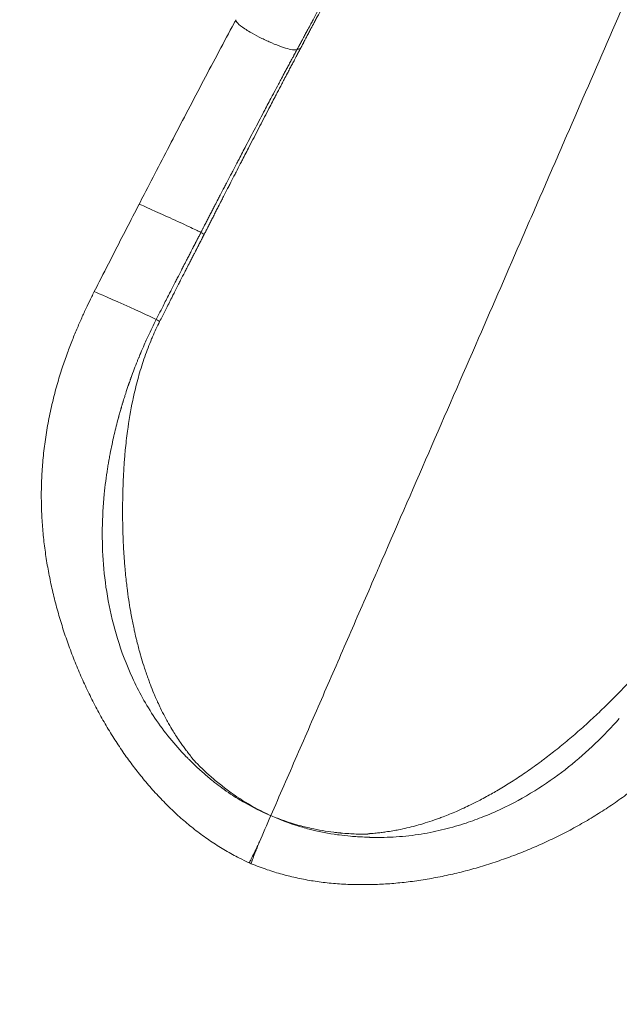
# Model space of a CAD drawing. Units: millimetres. Extents: x -346 to 14222, y -862 to 12295.
# Drawn here: x 6900 to 7450, y 1081 to 1984 of the extents above; entities that cross this region are included whole.
import ezdxf

# ---------------------------------------------------------------- set-up
doc = ezdxf.new("R2010")
doc.units = ezdxf.units.MM
doc.styles.get("Standard").update_dxf_attribs({"font": 'arial.ttf'})
doc.dimstyles.new('ISO-25', dxfattribs={"dimtxt": 2.5, "dimasz": 2.5, "dimexe": 1.25, "dimexo": 0.625, "dimtad": 1, "dimtxsty": 'Standard', "dimcen": 2.5, "dimadec": 0, "dimazin": 0, "dimtfac": 1, "dimtmove": 0, "dimatfit": 3, "dimfxl": 1, "dimarcsym": 0})

# ---------------------------------------------------------------- blocks, each defined once
blk = doc.blocks.new('*D8')
at = {"color": 0, "lineweight": -2, "transparency": 16777216}
for p, q in [((47.46, 11732.6), (-73.79, 11732.6)), ((-72.54, 11612.6), (-72.54, -741.52)), ((47.46, -861.52), (-73.79, -861.52))]:
    blk.add_line(p, q, dxfattribs=at)
at = {"color": 0, "transparency": 16777216}
for points in [[(-92.54, 11612.6), (-52.54, 11612.6), (-72.54, 11732.6)], [(-92.54, -741.52), (-52.54, -741.52), (-72.54, -861.52)]]:
    blk.add_solid(points, dxfattribs=at)
at = {"layer": 'Defpoints', "color": 0, "transparency": 16777216}
for p in [(9152.95, 11732.6), (-72.54, -861.52), (7219.98, -861.52)]:
    blk.add_point(p, dxfattribs=at)
at = {"color": 0, "transparency": 16777216, "insert": (-214.65, 5435.54), "char_height": 200, "attachment_point": 5, "rotation": 90}
blk.add_mtext('1260', dxfattribs=at)

msp = doc.modelspace()

# ---------------------------------------------------------------- linework, layer by layer
at = {"color": 0, "linetype": 'Continuous', "lineweight": 0, "extrusion": (0, 0, -1)}
for centre, major_axis, ratio, start_param, end_param in [((7220.152, 1920.221), (66.501, -35.392), 0.1615918, -3.0408956, -2.8727167), ((6997.022, 1721.651), (-28.51, 12.797), 0.0103281, 0.0012781, 3.0285272), ((7054.297, 1306.37), (2.024, -1.747), 0.0341904, -0.8302371, -0.5790898), ((7130.41, 1253.499), (18.865, 43.342), 0.0011606, -2.1460136, -1.5627963), ((7219.022, 1234.113), (0.772, -0.059), 0.0279798, -2.0720842, -1.4902198)]:
    msp.add_ellipse(centre, major_axis=major_axis, ratio=ratio, start_param=start_param, end_param=end_param, dxfattribs=at)
at = {"color": 0, "linetype": 'Continuous', "lineweight": 0}
for centre, major_axis, ratio, start_param, end_param in [((7154.759, 1743.272), (-88.793, 45.997), 0.0202678, 0.1092535, 0.2855331), ((7114.007, 1664.086), (-89.125, 45.351), 0.0176181, 0.1134433, 0.2953641), ((7222.24, 1458.59), (219.033, -48.5), 0.999981, -1.7741259, -1.7684642)]:
    msp.add_ellipse(centre, major_axis=major_axis, ratio=ratio, start_param=start_param, end_param=end_param, dxfattribs=at)
for points, knots in [([(7565.847, 2254.525), (7563.312, 2248.69), (7560.777, 2242.854), (7556.8, 2233.702), (7555.359, 2230.385), (7542.169, 2200.027), (7518.087, 2144.609), (7493.018, 2086.939), (7454.818, 1999.075), (7428.553, 1938.684), (7395.224, 1862.07), (7381.843, 1831.312), (7354.932, 1769.466), (7334.641, 1722.842), (7305.863, 1656.727), (7275.357, 1586.641), (7244.85, 1516.555), (7228.495, 1478.98), (7219.412, 1458.112), (7202.347, 1418.905), (7178.401, 1363.893), (7154.456, 1308.88), (7138.492, 1272.205), (7130.511, 1253.867)], [0.00224658, 0.00224658, 0.00224658, 0.00224658, 0.01867646, 0.01867646, 0.02801469, 0.02801469, 0.10414785, 0.180281, 0.180281, 0.33254732, 0.33254732, 0.3706139, 0.40868047, 0.48481363, 0.48481363, 0.57067803, 0.65654242, 0.65654242, 0.66274435, 0.70767594, 0.75260753, 0.79753912, 0.84247071, 0.84247071, 0.84247071, 0.84247071]), ([(7235.697, 2107.059), (7235.563, 2106.808), (7235.428, 2106.557), (7234.821, 2105.42), (7234.347, 2104.534), (7233.556, 2103.056), (7233.24, 2102.465), (7232.291, 2100.691), (7231.657, 2099.508), (7230.706, 2097.731), (7230.389, 2097.139), (7229.12, 2094.769), (7227.531, 2091.805), (7224.665, 2086.46), (7222.111, 2081.701), (7218.91, 2075.742), (7216.343, 2070.967), (7212.485, 2063.793), (7208.615, 2056.604), (7205.376, 2050.595), (7201.511, 2043.425), (7198.934, 2038.649), (7195.071, 2031.491), (7191.23, 2024.377), (7187.373, 2017.236), (7183.508, 2010.083), (7180.286, 2004.122), (7176.41, 1996.949), (7172.527, 1989.765), (7169.936, 1984.971), (7167.017, 1979.571), (7165.07, 1975.968), (7163.122, 1972.362), (7161.823, 1969.957), (7160.36, 1967.249), (7159.385, 1965.444), (7158.41, 1963.637), (7157.922, 1962.734), (7157.434, 1961.83), (7157.271, 1961.529), (7156.783, 1960.626), (7156.458, 1960.023), (7155.97, 1959.119), (7155.807, 1958.818), (7155.37, 1958.007), (7155.095, 1957.498), (7154.769, 1956.895), (7154.719, 1956.802), (7154.633, 1956.643), (7154.598, 1956.579), (7154.563, 1956.514)], [-17.5753598, -17.5753598, -17.5753598, -17.5753598, -17.4848967, -17.4848967, -17.1658566, -17.1658566, -16.9532061, -16.9532061, -16.5280209, -16.5280209, -16.3154838, -16.3154838, -15.6780911, -15.2533415, -14.4042644, -13.9799331, -13.131676, -12.7077464, -11.4367311, -10.5900127, -10.5900127, -8.9133191, -8.9133191, -8.0834606, -6.425527, -6.425527, -5.5974138, -4.3562561, -3.9427966, -3.1163048, -2.7032822, -2.0840194, -1.8776693, -1.4650731, -1.2588262, -0.9495215, -0.846438, -0.6402977, -0.6402977, -0.5372408, -0.5372408, -0.3311536, -0.3311536, -0.2281226, -0.2281226, -0.0541243, -0.0541243, -0.0220846, -0.0220846, 0, 0, 0, 0]), ([(7157.819, 1957.684), (7158.092, 1958.2), (7158.365, 1958.716), (7158.8, 1959.538), (7158.961, 1959.844), (7159.446, 1960.76), (7159.77, 1961.371), (7160.255, 1962.287), (7160.416, 1962.593), (7160.901, 1963.509), (7161.386, 1964.424), (7162.355, 1966.255), (7163.323, 1968.085), (7164.776, 1970.829), (7166.066, 1973.266), (7167.999, 1976.919), (7169.931, 1980.569), (7172.826, 1986.037), (7175.394, 1990.89), (7179.241, 1998.158), (7183.079, 2005.413), (7186.266, 2011.437), (7190.088, 2018.664), (7193.9, 2025.876), (7197.691, 2033.053), (7201.504, 2040.273), (7204.045, 2045.087), (7207.855, 2052.309), (7211.046, 2058.361), (7214.856, 2065.593), (7218.652, 2072.805), (7221.176, 2077.602), (7224.323, 2083.586), (7226.832, 2088.363), (7229.647, 2093.723), (7231.206, 2096.695), (7232.452, 2099.069), (7232.764, 2099.663), (7233.697, 2101.443), (7234.319, 2102.628), (7235.25, 2104.405), (7235.561, 2104.997), (7236.336, 2106.477), (7236.801, 2107.364), (7237.397, 2108.502), (7237.529, 2108.753), (7237.661, 2109.005)], [0.0541951, 0.0541951, 0.0541951, 0.0541951, 0.2281226, 0.2281226, 0.3311536, 0.3311536, 0.5372408, 0.5372408, 0.6402977, 0.6402977, 0.846438, 0.9495215, 1.2588262, 1.4650731, 1.8776693, 2.0840194, 2.7032822, 3.1163048, 3.9427966, 4.3562561, 5.5974138, 6.425527, 6.425527, 8.0834606, 8.9133191, 8.9133191, 10.5900127, 10.5900127, 11.4367311, 12.7077464, 13.131676, 13.9799331, 14.4042644, 15.2533415, 15.6780911, 16.3154838, 16.3154838, 16.5280209, 16.5280209, 16.9532061, 16.9532061, 17.1658566, 17.1658566, 17.4848967, 17.4848967, 17.5753605, 17.5753605, 17.5753605, 17.5753605]), ([(7009.709, 1814.679), (7011.239, 1817.641), (7012.77, 1820.602), (7018.649, 1831.973), (7023.003, 1840.381), (7031.84, 1857.417), (7036.325, 1866.045), (7045.435, 1883.529), (7050.061, 1892.386), (7059.387, 1910.185), (7064.088, 1919.129), (7073.489, 1936.945), (7078.19, 1945.821), (7087.532, 1963.377), (7092.174, 1972.061), (7097.389, 1981.758), (7097.951, 1982.804), (7098.514, 1983.848)], [0, 0, 0, 0, 10.0001245, 10.0001245, 38.4036243, 38.4036243, 67.5892861, 67.5892861, 97.6200823, 97.6200823, 128.0453907, 128.0453907, 158.373381, 158.373381, 188.2157914, 188.2157914, 191.822598, 191.822598, 191.822598, 191.822598]), ([(7154.563, 1956.514), (7154.027, 1956.144), (7151.95, 1955.903), (7146.149, 1957.081), (7138.278, 1959.674), (7129.177, 1963.404), (7119.811, 1967.875), (7112.142, 1972.084), (7104.88, 1976.624), (7100.367, 1980.153), (7098.429, 1982.677), (7098.352, 1983.547), (7098.528, 1983.875)], [-1.4452767, -1.4452767, -1.4452767, -1.4452767, -1.1176432, -0.7900097, -0.4623762, -0.1347426, 0.1928909, 0.5205244, 0.7389468, 1.1757915, 1.3942138, 1.6091551, 1.6091551, 1.6091551, 1.6091551]), ([(7154.563, 1956.514), (7154.435, 1956.277), (7154.307, 1956.04), (7153.853, 1955.198), (7153.527, 1954.594), (7153.038, 1953.686), (7152.875, 1953.383), (7152.383, 1952.472), (7152.056, 1951.863), (7151.564, 1950.95), (7151.399, 1950.644), (7150.739, 1949.418), (7150.244, 1948.497), (7149.417, 1946.958), (7149.085, 1946.34), (7148.084, 1944.478), (7147.416, 1943.233), (7146.413, 1941.361), (7146.077, 1940.734), (7145.065, 1938.845), (7144.389, 1937.583), (7143.374, 1935.685), (7143.034, 1935.05), (7141.668, 1932.494), (7140.642, 1930.573), (7138.927, 1927.358), (7138.238, 1926.064), (7136.157, 1922.157), (7134.767, 1919.543), (7132.676, 1915.607), (7131.975, 1914.287), (7129.151, 1908.962), (7127.03, 1904.954), (7123.482, 1898.241), (7122.054, 1895.536), (7117.743, 1887.358), (7114.863, 1881.882), (7110.537, 1873.641), (7109.088, 1870.878), (7105.544, 1864.113), (7103.45, 1860.11), (7100.715, 1854.877), (7100.073, 1853.647), (7098.147, 1849.957), (7096.863, 1847.496), (7094.938, 1843.803), (7094.296, 1842.572), (7092.371, 1838.877), (7091.089, 1836.414), (7089.167, 1832.719), (7088.526, 1831.488), (7086.607, 1827.797), (7085.329, 1825.337), (7083.414, 1821.649), (7082.776, 1820.421), (7081.184, 1817.354), (7080.23, 1815.515), (7078.959, 1813.064), (7078.641, 1812.452), (7077.69, 1810.618), (7077.057, 1809.395), (7076.107, 1807.563), (7075.791, 1806.953), (7074.843, 1805.124), (7074.212, 1803.906), (7073.266, 1802.08), (7072.951, 1801.471), (7072.008, 1799.65), (7071.38, 1798.436), (7070.438, 1796.617), (7070.125, 1796.011), (7069.342, 1794.499), (7068.873, 1793.592), (7068.248, 1792.384), (7068.092, 1792.082), (7067.668, 1791.263), (7067.401, 1790.746), (7067.089, 1790.143), (7067.045, 1790.058), (7066.845, 1789.672), (7066.689, 1789.371), (7066.487, 1788.979), (7066.44, 1788.889), (7066.394, 1788.799)], [-18.6742694, -18.6742694, -18.6742694, -18.6742694, -18.594505, -18.594505, -18.3911158, -18.3911158, -18.2892289, -18.2892289, -18.084653, -18.084653, -17.9819704, -17.9819704, -17.672382, -17.672382, -17.4647347, -17.4647347, -17.0465284, -17.0465284, -16.8360127, -16.8360127, -16.4122642, -16.4122642, -16.1990731, -16.1990731, -15.5544835, -15.5544835, -15.1207788, -15.1207788, -14.2446043, -14.2446043, -13.8024549, -13.8024549, -12.4615988, -12.4615988, -11.5571683, -11.5571683, -9.7282726, -9.7282726, -8.8061393, -8.8061393, -7.4711774, -7.4711774, -7.0614739, -7.0614739, -6.2413117, -6.2413117, -5.8310391, -5.8310391, -5.0105772, -5.0105772, -4.6005738, -4.6005738, -3.7814888, -3.7814888, -3.3726136, -3.3726136, -2.7604172, -2.7604172, -2.5566951, -2.5566951, -2.1498346, -2.1498346, -1.9467191, -1.9467191, -1.5411749, -1.5411749, -1.3387692, -1.3387692, -0.9347534, -0.9347534, -0.7331681, -0.7331681, -0.4313502, -0.4313502, -0.3309007, -0.3309007, -0.1586711, -0.1586711, -0.1302507, -0.1302507, -0.0300595, -0.0300595, 0, 0, 0, 0]), ([(7070.026, 1788.32), (7070.295, 1788.847), (7070.566, 1789.376), (7070.992, 1790.211), (7071.15, 1790.519), (7071.779, 1791.752), (7072.252, 1792.676), (7073.04, 1794.219), (7073.356, 1794.836), (7074.304, 1796.691), (7074.937, 1797.929), (7075.887, 1799.786), (7076.204, 1800.405), (7077.156, 1802.267), (7077.791, 1803.509), (7078.745, 1805.372), (7079.063, 1805.993), (7080.018, 1807.86), (7080.656, 1809.105), (7081.613, 1810.974), (7081.932, 1811.597), (7083.211, 1814.093), (7084.17, 1815.965), (7085.771, 1819.088), (7086.412, 1820.338), (7088.337, 1824.091), (7089.622, 1826.594), (7091.55, 1830.348), (7092.193, 1831.6), (7094.124, 1835.358), (7095.411, 1837.862), (7097.344, 1841.618), (7097.988, 1842.87), (7099.921, 1846.624), (7101.209, 1849.125), (7103.142, 1852.874), (7103.786, 1854.123), (7106.529, 1859.439), (7108.628, 1863.505), (7112.18, 1870.374), (7113.632, 1873.179), (7117.965, 1881.544), (7120.848, 1887.101), (7125.161, 1895.398), (7126.589, 1898.142), (7130.135, 1904.952), (7132.255, 1909.016), (7135.075, 1914.416), (7135.775, 1915.754), (7137.861, 1919.745), (7139.248, 1922.395), (7141.323, 1926.356), (7142.01, 1927.667), (7143.719, 1930.925), (7144.741, 1932.872), (7146.102, 1935.462), (7146.44, 1936.105), (7147.45, 1938.028), (7148.123, 1939.307), (7149.13, 1941.22), (7149.464, 1941.855), (7150.462, 1943.751), (7151.127, 1945.012), (7152.121, 1946.898), (7152.451, 1947.523), (7153.273, 1949.082), (7153.765, 1950.014), (7154.42, 1951.255), (7154.583, 1951.564), (7155.072, 1952.489), (7155.397, 1953.105), (7155.885, 1954.028), (7156.047, 1954.334), (7156.532, 1955.253), (7156.856, 1955.865), (7157.306, 1956.716), (7157.433, 1956.956), (7157.56, 1957.196)], [0.1586711, 0.1586711, 0.1586711, 0.1586711, 0.3309007, 0.3309007, 0.4313502, 0.4313502, 0.7331681, 0.7331681, 0.9347534, 0.9347534, 1.3387692, 1.3387692, 1.5411749, 1.5411749, 1.9467191, 1.9467191, 2.1498346, 2.1498346, 2.5566951, 2.5566951, 2.7604172, 2.7604172, 3.3726136, 3.3726136, 3.7814888, 3.7814888, 4.6005738, 4.6005738, 5.0105772, 5.0105772, 5.8310391, 5.8310391, 6.2413117, 6.2413117, 7.0614739, 7.0614739, 7.4711774, 7.4711774, 8.8061393, 8.8061393, 9.7282726, 9.7282726, 11.5571683, 11.5571683, 12.4615988, 12.4615988, 13.8024549, 13.8024549, 14.2446043, 14.2446043, 15.1207788, 15.1207788, 15.5544835, 15.5544835, 16.1990731, 16.1990731, 16.4122642, 16.4122642, 16.8360127, 16.8360127, 17.0465284, 17.0465284, 17.4647347, 17.4647347, 17.672382, 17.672382, 17.9819704, 17.9819704, 18.084653, 18.084653, 18.2892289, 18.2892289, 18.3911158, 18.3911158, 18.594505, 18.594505, 18.6742605, 18.6742605, 18.6742605, 18.6742605]), ([(7157.56, 1957.196), (7157.595, 1957.262), (7157.63, 1957.329), (7157.717, 1957.492), (7157.768, 1957.589), (7157.818, 1957.684)], [0.000008952, 0.000008952, 0.000008952, 0.000008952, 0.022084591, 0.022084591, 0.054124279, 0.054124279, 0.054124279, 0.054124279]), ([(6968.515, 1734.449), (6970.023, 1737.421), (6971.533, 1740.391), (6977.582, 1752.272), (6982.134, 1761.174), (6994.338, 1784.956), (7002.02, 1799.819), (7009.709, 1814.679)], [0.0020854, 0.0020854, 0.0020854, 0.0020854, 10.0000026, 10.0000026, 40.0000634, 40.0000634, 90.2006218, 90.2006218, 90.2006218, 90.2006218]), ([(7066.394, 1788.799), (7066.071, 1788.982), (7064.416, 1789.809), (7059.161, 1792.301), (7051.687, 1795.784), (7042.785, 1799.888), (7033.39, 1804.183), (7025.487, 1807.765), (7017.784, 1811.225), (7012.711, 1813.466), (7010.146, 1814.549), (7009.719, 1814.698), (7009.709, 1814.679)], [-1.4245661, -1.4245661, -1.4245661, -1.4245661, -1.0984119, -0.7722577, -0.4461035, -0.1199493, 0.2062049, 0.5323591, 0.7497952, 1.1846675, 1.4021036, 1.60758, 1.60758, 1.60758, 1.60758]), ([(7066.394, 1788.799), (7066.13, 1788.288), (7065.865, 1787.778), (7065.446, 1786.967), (7065.291, 1786.668), (7064.828, 1785.772), (7064.518, 1785.175), (7064.06, 1784.29), (7063.91, 1784.001), (7063.463, 1783.138), (7063.167, 1782.567), (7062.724, 1781.711), (7062.576, 1781.425), (7062.133, 1780.57), (7061.838, 1780), (7061.396, 1779.145), (7061.248, 1778.861), (7060.807, 1778.007), (7060.512, 1777.439), (7060.071, 1776.586), (7059.924, 1776.302), (7059.483, 1775.45), (7059.19, 1774.882), (7058.749, 1774.031), (7058.603, 1773.747), (7057.99, 1772.563), (7057.524, 1771.662), (7056.74, 1770.143), (7056.421, 1769.526), (7055.466, 1767.678), (7054.829, 1766.446), (7053.876, 1764.599), (7053.559, 1763.984), (7052.292, 1761.529), (7051.342, 1759.688), (7049.762, 1756.623), (7049.131, 1755.398), (7047.242, 1751.731), (7045.985, 1749.287), (7044.101, 1745.623), (7043.474, 1744.403), (7041.597, 1740.747), (7040.347, 1738.311), (7038.473, 1734.655), (7037.85, 1733.438), (7035.357, 1728.569), (7033.49, 1724.916), (7030.381, 1718.823), (7029.138, 1716.385), (7027.051, 1712.287), (7026.208, 1710.628), (7025.364, 1708.968)], [-8.9076896, -8.9076896, -8.9076896, -8.9076896, -8.7341776, -8.7341776, -8.6323155, -8.6323155, -8.429527, -8.429527, -8.3321981, -8.3321981, -8.1402785, -8.1402785, -8.0444173, -8.0444173, -7.8529832, -7.8529832, -7.7573795, -7.7573795, -7.5664004, -7.5664004, -7.4710209, -7.4710209, -7.2804762, -7.2804762, -7.1853091, -7.1853091, -6.8829342, -6.8829342, -6.6759678, -6.6759678, -6.262918, -6.262918, -6.0568118, -6.0568118, -5.4400276, -5.4400276, -5.0299997, -5.0299997, -4.2123036, -4.2123036, -3.8044445, -3.8044445, -2.9902198, -2.9902198, -2.583656, -2.583656, -1.3649809, -1.3649809, -0.5524218, -0.5524218, 0, 0, 0, 0]), ([(7069.298, 1786.9), (7069.344, 1786.99), (7069.39, 1787.079), (7069.589, 1787.468), (7069.742, 1787.766), (7069.939, 1788.15), (7069.982, 1788.233), (7070.026, 1788.32)], [0, 0, 0, 0, 0.03005949, 0.03005949, 0.13025069, 0.13025069, 0.15857114, 0.15857114, 0.15857114, 0.15857114]), ([(7028.509, 1707.017), (7029.346, 1708.674), (7030.184, 1710.332), (7032.257, 1714.426), (7033.491, 1716.862), (7036.579, 1722.95), (7038.434, 1726.6), (7040.91, 1731.465), (7041.529, 1732.682), (7043.39, 1736.335), (7044.632, 1738.771), (7046.497, 1742.426), (7047.12, 1743.645), (7048.991, 1747.309), (7050.24, 1749.752), (7052.117, 1753.42), (7052.744, 1754.645), (7054.314, 1757.711), (7055.257, 1759.553), (7056.517, 1762.009), (7056.832, 1762.624), (7057.78, 1764.472), (7058.412, 1765.705), (7059.361, 1767.554), (7059.678, 1768.172), (7060.458, 1769.691), (7060.921, 1770.593), (7061.53, 1771.779), (7061.676, 1772.063), (7062.113, 1772.915), (7062.405, 1773.483), (7062.843, 1774.336), (7062.989, 1774.62), (7063.428, 1775.474), (7063.72, 1776.043), (7064.159, 1776.898), (7064.306, 1777.183), (7064.746, 1778.038), (7065.039, 1778.609), (7065.479, 1779.466), (7065.626, 1779.751), (7066.067, 1780.609), (7066.361, 1781.181), (7066.805, 1782.043), (7066.954, 1782.333), (7067.414, 1783.228), (7067.724, 1783.832), (7068.191, 1784.74), (7068.347, 1785.044), (7068.768, 1785.865), (7069.033, 1786.382), (7069.298, 1786.9)], [0, 0, 0, 0, 0.5524218, 0.5524218, 1.3649809, 1.3649809, 2.583656, 2.583656, 2.9902198, 2.9902198, 3.8044445, 3.8044445, 4.2123036, 4.2123036, 5.0299997, 5.0299997, 5.4400276, 5.4400276, 6.0568118, 6.0568118, 6.262918, 6.262918, 6.6759678, 6.6759678, 6.8829342, 6.8829342, 7.1853091, 7.1853091, 7.2804762, 7.2804762, 7.4710209, 7.4710209, 7.5664004, 7.5664004, 7.7573795, 7.7573795, 7.8529832, 7.8529832, 8.0444173, 8.0444173, 8.1402785, 8.1402785, 8.3321981, 8.3321981, 8.429527, 8.429527, 8.6323155, 8.6323155, 8.7341776, 8.7341776, 8.9076896, 8.9076896, 8.9076896, 8.9076896]), ([(7110.657, 1210.566), (7107.633, 1211.971), (7104.637, 1213.435), (7097.387, 1217.153), (7093.165, 1219.472), (7084.859, 1224.341), (7080.773, 1226.893), (7072.741, 1232.227), (7068.793, 1235.011), (7061.041, 1240.805), (7057.235, 1243.817), (7049.771, 1250.064), (7046.112, 1253.302), (7039.024, 1259.925), (7035.594, 1263.313), (7028.766, 1270.333), (7025.364, 1273.967), (7018.729, 1281.4), (7015.489, 1285.196), (7009.268, 1292.81), (7006.279, 1296.627), (7000.411, 1304.44), (6997.531, 1308.441), (6991.892, 1316.61), (6989.133, 1320.782), (6983.711, 1329.326), (6981.052, 1333.705), (6975.856, 1342.635), (6973.321, 1347.19), (6968.411, 1356.404), (6966.037, 1361.066), (6961.445, 1370.487), (6959.23, 1375.25), (6954.947, 1384.897), (6952.882, 1389.783), (6948.921, 1399.627), (6947.028, 1404.586), (6943.434, 1414.511), (6941.734, 1419.479), (6938.523, 1429.419), (6937.011, 1434.397), (6934.132, 1444.507), (6932.77, 1449.641), (6930.242, 1459.927), (6929.078, 1465.081), (6926.953, 1475.386), (6925.994, 1480.541), (6924.276, 1490.875), (6923.52, 1496.058), (6922.215, 1506.461), (6921.669, 1511.682), (6920.79, 1522.2), (6920.461, 1527.494), (6920.027, 1538.164), (6919.927, 1543.541), (6919.969, 1554.393), (6920.117, 1559.868), (6920.667, 1570.909), (6921.076, 1576.473), (6922.161, 1587.669), (6922.843, 1593.305), (6924.475, 1604.613), (6925.429, 1610.288), (6927.602, 1621.617), (6928.822, 1627.273), (6931.485, 1638.382), (6932.918, 1643.836), (6935.934, 1654.382), (6937.497, 1659.47), (6940.668, 1669.113), (6942.249, 1673.665), (6945.378, 1682.223), (6946.903, 1686.224), (6949.964, 1693.933), (6951.488, 1697.641), (6954.518, 1704.762), (6956.016, 1708.177), (6958.972, 1714.73), (6960.425, 1717.871), (6963.321, 1723.973), (6964.761, 1726.94), (6966.983, 1731.416), (6967.745, 1732.934), (6968.513, 1734.448)], [0, 0, 0, 0, 10.0018409, 10.0018409, 24.4427964, 24.4427964, 38.8838975, 38.8838975, 53.3685044, 53.3685044, 67.9198063, 67.9198063, 82.572243, 82.572243, 97.041187, 97.041187, 111.9702406, 111.9702406, 126.9316256, 126.9316256, 141.4843924, 141.4843924, 156.3199645, 156.3199645, 171.4291265, 171.4291265, 186.9728086, 186.9728086, 202.884654, 202.884654, 218.9682661, 218.9682661, 235.2571233, 235.2571233, 251.8622044, 251.8622044, 268.6619557, 268.6619557, 285.4921643, 285.4921643, 302.3904933, 302.3904933, 319.8823922, 319.8823922, 337.5391393, 337.5391393, 355.3284189, 355.3284189, 373.3728686, 373.3728686, 391.7288871, 391.7288871, 410.5266099, 410.5266099, 429.7934668, 429.7934668, 449.5845473, 449.5845473, 469.830423, 469.830423, 490.4146739, 490.4146739, 511.2154929, 511.2154929, 531.9554026, 531.9554026, 551.8642127, 551.8642127, 570.2583023, 570.2583023, 586.4039258, 586.4039258, 600.3375587, 600.3375587, 613.03387, 613.03387, 624.564946, 624.564946, 635.0716587, 635.0716587, 644.9794673, 644.9794673, 650.0717312, 650.0717312, 650.0717312, 650.0717312]), ([(7025.363, 1708.969), (7024.056, 1706.398), (7022.781, 1703.83), (7021.525, 1701.239), (7020.278, 1698.666), (7019.049, 1696.071), (7017.851, 1693.479), (7017.509, 1692.739), (7017.169, 1692), (7016.832, 1691.261), (7016.002, 1689.441), (7015.181, 1687.609), (7014.378, 1685.786), (7013.268, 1683.267), (7012.193, 1680.767), (7011.139, 1678.257), (7011.073, 1678.101), (7011.008, 1677.944), (7010.942, 1677.788), (7010.877, 1677.631), (7010.811, 1677.475), (7010.746, 1677.318), (7010.615, 1677.005), (7010.485, 1676.692), (7010.355, 1676.379), (7010.095, 1675.752), (7009.836, 1675.126), (7009.58, 1674.499), (7009.441, 1674.161), (7009.303, 1673.824), (7009.166, 1673.486), (7008.792, 1672.569), (7008.422, 1671.652), (7008.056, 1670.736), (7007.051, 1668.224), (7006.074, 1665.718), (7005.123, 1663.218), (7004.189, 1660.761), (7003.28, 1658.31), (7002.397, 1655.867), (7002.383, 1655.828), (7002.368, 1655.788), (7002.354, 1655.748), (7002.242, 1655.439), (7002.131, 1655.13), (7002.02, 1654.82), (7001.964, 1654.666), (7001.909, 1654.512), (7001.854, 1654.357), (7001.799, 1654.203), (7001.744, 1654.049), (7001.689, 1653.894), (7001.634, 1653.74), (7001.579, 1653.586), (7001.524, 1653.432), (7001.469, 1653.278), (7001.415, 1653.124), (7001.36, 1652.97), (7001.251, 1652.662), (7001.143, 1652.355), (7001.035, 1652.047), (7000.819, 1651.434), (7000.604, 1650.821), (7000.392, 1650.208), (7000.339, 1650.055), (7000.286, 1649.902), (7000.233, 1649.75), (7000.18, 1649.597), (7000.127, 1649.444), (7000.074, 1649.292), (6999.969, 1648.987), (6999.864, 1648.681), (6999.76, 1648.377), (6998.927, 1645.947), (6998.13, 1643.557), (6997.35, 1641.156), (6997.056, 1640.254), (6996.766, 1639.35), (6996.477, 1638.444), (6995.993, 1636.922), (6995.518, 1635.404), (6995.05, 1633.88), (6994.955, 1633.571), (6994.861, 1633.262), (6994.767, 1632.953), (6994.672, 1632.643), (6994.578, 1632.334), (6994.485, 1632.024), (6994.438, 1631.869), (6994.391, 1631.713), (6994.344, 1631.558), (6994.297, 1631.402), (6994.25, 1631.247), (6994.203, 1631.091), (6994.11, 1630.779), (6994.016, 1630.467), (6993.923, 1630.155), (6993.83, 1629.841), (6993.737, 1629.528), (6993.644, 1629.215), (6993.551, 1628.9), (6993.459, 1628.586), (6993.366, 1628.271), (6993.274, 1627.956), (6993.182, 1627.64), (6993.09, 1627.325), (6992.998, 1627.008), (6992.906, 1626.691), (6992.814, 1626.374), (6992.445, 1625.096), (6992.082, 1623.818), (6991.725, 1622.539), (6991.544, 1621.893), (6991.365, 1621.248), (6991.187, 1620.602), (6991.098, 1620.277), (6991.009, 1619.952), (6990.921, 1619.628), (6990.877, 1619.465), (6990.832, 1619.302), (6990.788, 1619.14), (6990.744, 1618.977), (6990.7, 1618.814), (6990.656, 1618.651), (6989.301, 1613.634), (6988.036, 1608.616), (6986.86, 1603.584), (6986.782, 1603.25), (6986.704, 1602.915), (6986.626, 1602.58), (6985.355, 1597.087), (6984.19, 1591.584), (6983.132, 1586.062), (6983.111, 1585.952), (6983.09, 1585.843), (6983.07, 1585.734)], [0, 0, 0, 0, 0.7631735, 0.7631735, 0.7631735, 1.5211059, 1.5211059, 1.5211059, 1.737491, 1.737491, 1.737491, 2.2708213, 2.2708213, 2.2708213, 3.0079009, 3.0079009, 3.0079009, 3.0538374, 3.0538374, 3.0538374, 3.099778, 3.099778, 3.099778, 3.1916842, 3.1916842, 3.1916842, 3.3756871, 3.3756871, 3.3756871, 3.474982, 3.474982, 3.474982, 3.7447863, 3.7447863, 3.7447863, 4.4849779, 4.4849779, 4.4849779, 5.212473, 5.212473, 5.212473, 5.2242747, 5.2242747, 5.2242747, 5.3163079, 5.3163079, 5.3163079, 5.3622332, 5.3622332, 5.3622332, 5.4081008, 5.4081008, 5.4081008, 5.4539132, 5.4539132, 5.4539132, 5.4996728, 5.4996728, 5.4996728, 5.5910427, 5.5910427, 5.5910427, 5.7732504, 5.7732504, 5.7732504, 5.8187046, 5.8187046, 5.8187046, 5.8641241, 5.8641241, 5.8641241, 5.9548679, 5.9548679, 5.9548679, 6.6781839, 6.6781839, 6.6781839, 6.949964, 6.949964, 6.949964, 7.4059594, 7.4059594, 7.4059594, 7.4983283, 7.4983283, 7.4983283, 7.5910427, 7.5910427, 7.5910427, 7.6375292, 7.6375292, 7.6375292, 7.6841018, 7.6841018, 7.6841018, 7.7775046, 7.7775046, 7.7775046, 7.8712501, 7.8712501, 7.8712501, 7.9653372, 7.9653372, 7.9653372, 8.0597645, 8.0597645, 8.0597645, 8.1545308, 8.1545308, 8.1545308, 8.536953, 8.536953, 8.536953, 8.7301529, 8.7301529, 8.7301529, 8.8272427, 8.8272427, 8.8272427, 8.8759091, 8.8759091, 8.8759091, 8.924656, 8.924656, 8.924656, 10.424946, 10.424946, 10.424946, 10.524784, 10.524784, 10.524784, 12.162437, 12.162437, 12.162437, 12.1948867, 12.1948867, 12.1948867, 12.1948867]), ([(6996.969, 1588.932), (6997.527, 1594.855), (6998.199, 1600.735), (6998.989, 1606.576), (7000.273, 1616.079), (7001.87, 1625.475), (7003.824, 1634.748), (7004.272, 1636.874), (7004.739, 1638.993), (7005.224, 1641.107), (7006.525, 1646.772), (7007.961, 1652.392), (7009.555, 1657.986), (7011.148, 1663.58), (7012.899, 1669.148), (7014.825, 1674.673), (7016.752, 1680.198), (7018.853, 1685.681), (7021.134, 1691.082), (7021.421, 1691.763), (7021.712, 1692.442), (7022.005, 1693.12), (7024.038, 1697.822), (7026.205, 1702.46), (7028.508, 1707.017)], [-12.1624337, -12.1624337, -12.1624337, -12.1624337, -10.424946, -10.424946, -10.424946, -7.5980621, -7.5980621, -7.5980621, -6.949964, -6.949964, -6.949964, -5.212473, -5.212473, -5.212473, -3.474982, -3.474982, -3.474982, -1.737491, -1.737491, -1.737491, -1.518552, -1.518552, -1.518552, 0, 0, 0, 0]), ([(6983.065, 1585.736), (6982.759, 1584.132), (6982.462, 1582.528), (6981.94, 1579.616), (6981.712, 1578.307), (6981.223, 1575.422), (6980.964, 1573.84), (6979.484, 1564.467), (6978.467, 1556.614), (6977.688, 1548.689), (6977.688, 1548.688), (6977.688, 1548.687)], [12.1948868, 12.1948868, 12.1948868, 12.1948868, 12.6711214, 12.6711214, 13.0583404, 13.0583404, 13.526754, 13.526754, 15.8291078, 15.8291078, 15.8293798, 15.8293798, 15.8293798, 15.8293798]), ([(7057.089, 1308.409), (7057.087, 1308.411), (7057.085, 1308.414), (7057.083, 1308.417), (7057.075, 1308.427), (7057.067, 1308.438), (7057.059, 1308.448), (7056.998, 1308.53), (7056.936, 1308.611), (7056.873, 1308.691), (7056.804, 1308.78), (7056.734, 1308.868), (7056.664, 1308.956), (7056.571, 1309.073), (7056.477, 1309.19), (7056.383, 1309.307), (7056.375, 1309.317), (7056.368, 1309.326), (7056.36, 1309.336), (7055.48, 1310.432), (7054.614, 1311.532), (7053.763, 1312.636), (7053.483, 1312.998), (7053.206, 1313.361), (7052.929, 1313.724), (7052.019, 1314.921), (7051.126, 1316.121), (7050.25, 1317.325), (7049.374, 1318.529), (7048.515, 1319.737), (7047.673, 1320.946), (7046.406, 1322.764), (7045.177, 1324.589), (7043.984, 1326.419), (7042.93, 1328.034), (7041.905, 1329.653), (7040.906, 1331.275), (7040.539, 1331.871), (7040.176, 1332.467), (7039.816, 1333.063), (7038.401, 1335.408), (7037.042, 1337.758), (7035.734, 1340.109), (7034.878, 1341.649), (7034.044, 1343.189), (7033.231, 1344.729), (7031.893, 1347.265), (7030.612, 1349.8), (7029.384, 1352.332), (7028.455, 1354.248), (7027.556, 1356.163), (7026.687, 1358.074), (7026.329, 1358.859), (7025.977, 1359.644), (7025.629, 1360.428), (7025.242, 1361.299), (7024.862, 1362.17), (7024.487, 1363.039), (7024.24, 1363.612), (7023.996, 1364.184), (7023.754, 1364.755), (7023.57, 1365.189), (7023.388, 1365.622), (7023.207, 1366.055), (7022.102, 1368.703), (7021.048, 1371.345), (7020.038, 1373.98), (7019.497, 1375.393), (7018.969, 1376.804), (7018.453, 1378.214), (7018.093, 1379.196), (7017.74, 1380.178), (7017.392, 1381.158), (7016.149, 1384.66), (7014.979, 1388.152), (7013.875, 1391.633), (7012.971, 1394.486), (7012.11, 1397.333), (7011.291, 1400.172), (7011.076, 1400.917), (7010.864, 1401.661), (7010.655, 1402.405), (7009.586, 1406.204), (7008.589, 1409.99), (7007.656, 1413.762), (7007.405, 1414.777), (7007.159, 1415.792), (7006.917, 1416.806), (7006.348, 1419.189), (7005.804, 1421.567), (7005.284, 1423.939), (7004.904, 1425.674), (7004.536, 1427.407), (7004.181, 1429.136), (7003.37, 1433.084), (7002.623, 1437.014), (7001.936, 1440.925), (7001.856, 1441.377), (7001.778, 1441.829), (7001.7, 1442.28), (7001.163, 1445.393), (7000.663, 1448.493), (7000.199, 1451.581), (6999.632, 1455.347), (6999.117, 1459.093), (6998.649, 1462.822), (6998.468, 1464.262), (6998.295, 1465.699), (6998.128, 1467.134), (6997.548, 1472.114), (6997.05, 1477.068), (6996.623, 1481.999), (6996.525, 1483.135), (6996.43, 1484.271), (6996.339, 1485.405), (6995.879, 1491.146), (6995.513, 1496.858), (6995.233, 1502.543), (6995.196, 1503.287), (6995.161, 1504.032), (6995.127, 1504.775), (6995.054, 1506.398), (6994.987, 1508.018), (6994.927, 1509.636), (6994.796, 1513.162), (6994.697, 1516.677), (6994.628, 1520.18), (6994.506, 1526.368), (6994.477, 1532.521), (6994.533, 1538.636), (6994.56, 1541.634), (6994.608, 1544.624), (6994.674, 1547.604), (6994.699, 1548.719), (6994.727, 1549.833), (6994.758, 1550.945), (6994.858, 1554.637), (6994.989, 1558.313), (6995.151, 1561.972), (6995.308, 1565.523), (6995.494, 1569.058), (6995.71, 1572.574), (6995.759, 1573.361), (6995.808, 1574.147), (6995.86, 1574.931), (6995.965, 1576.54), (6996.077, 1578.146), (6996.197, 1579.75), (6996.295, 1581.075), (6996.399, 1582.399), (6996.508, 1583.721)], [-37.1613495, -37.1613495, -37.1613495, -37.1613495, -37.1606738, -37.1606738, -37.1606738, -37.1579955, -37.1579955, -37.1579955, -37.1374025, -37.1374025, -37.1374025, -37.1147886, -37.1147886, -37.1147886, -37.084688, -37.084688, -37.084688, -37.0822484, -37.0822484, -37.0822484, -36.8000464, -36.8000464, -36.8000464, -36.7073948, -36.7073948, -36.7073948, -36.4020893, -36.4020893, -36.4020893, -36.0967838, -36.0967838, -36.0967838, -35.6377276, -35.6377276, -35.6377276, -35.2323678, -35.2323678, -35.2323678, -35.0834554, -35.0834554, -35.0834554, -34.4978199, -34.4978199, -34.4978199, -34.1142869, -34.1142869, -34.1142869, -33.4828185, -33.4828185, -33.4828185, -33.0048113, -33.0048113, -33.0048113, -32.8083513, -32.8083513, -32.8083513, -32.5900802, -32.5900802, -32.5900802, -32.4463675, -32.4463675, -32.4463675, -32.337391, -32.337391, -32.337391, -31.6711611, -31.6711611, -31.6711611, -31.3139096, -31.3139096, -31.3139096, -31.0650492, -31.0650492, -31.0650492, -30.1762955, -30.1762955, -30.1762955, -29.447893, -29.447893, -29.447893, -29.2567938, -29.2567938, -29.2567938, -28.2807478, -28.2807478, -28.2807478, -28.0178716, -28.0178716, -28.0178716, -27.3997123, -27.3997123, -27.3997123, -26.9472446, -26.9472446, -26.9472446, -25.914112, -25.914112, -25.914112, -25.7947093, -25.7947093, -25.7947093, -24.9713929, -24.9713929, -24.9713929, -23.9670225, -23.9670225, -23.9670225, -23.5791773, -23.5791773, -23.5791773, -22.2330925, -22.2330925, -22.2330925, -21.9229075, -21.9229075, -21.9229075, -20.3527757, -20.3527757, -20.3527757, -20.1470534, -20.1470534, -20.1470534, -19.6982473, -19.6982473, -19.6982473, -18.7201408, -18.7201408, -18.7201408, -16.9923144, -16.9923144, -16.9923144, -16.1449955, -16.1449955, -16.1449955, -15.8279924, -15.8279924, -15.8279924, -14.7760042, -14.7760042, -14.7760042, -13.754869, -13.754869, -13.754869, -13.526339, -13.526339, -13.526339, -13.0580679, -13.0580679, -13.0580679, -12.6709667, -12.6709667, -12.6709667, -12.6709667]), ([(6996.509, 1583.721), (6996.509, 1583.722), (6996.509, 1583.722), (6996.644, 1585.35), (6996.787, 1586.976), (6996.949, 1588.711), (6996.959, 1588.821), (6996.969, 1588.932)], [-12.67122366, -12.67122366, -12.67122366, -12.67122366, -12.67112142, -12.67112142, -12.19487118, -12.19487118, -12.16243645, -12.16243645, -12.16243645, -12.16243645]), ([(6977.688, 1548.687), (6975.624, 1527.702), (6975.003, 1495.548), (6980.701, 1451.099), (6988.987, 1416.445), (7000.128, 1386.502), (7012.469, 1361.96), (7023.804, 1343.306), (7037.197, 1325.072), (7047.818, 1313.133), (7053.5, 1307.373), (7053.942, 1306.927), (7054.099, 1306.77), (7054.607, 1306.266), (7054.988, 1305.899), (7055.482, 1305.445), (7055.611, 1305.33), (7055.697, 1305.251), (7055.702, 1305.247), (7055.707, 1305.242)], [15.8293848, 15.8293848, 15.8293848, 15.8293848, 21.9262074, 24.9747572, 28.023307, 31.0718568, 32.5961317, 34.1204066, 35.6446815, 37.0922675, 37.1689564, 37.1689564, 37.2060203, 37.2060203, 37.2874507, 37.2911521, 37.309659, 37.309659, 37.3107846, 37.3107846, 37.3107846, 37.3107846]), ([(7592.3, 1462.938), (7591.222, 1459.998), (7590.119, 1457.063), (7587.866, 1451.215), (7586.713, 1448.298), (7584.349, 1442.457), (7583.134, 1439.531), (7580.625, 1433.635), (7579.329, 1430.664), (7576.628, 1424.633), (7575.221, 1421.574), (7572.26, 1415.306), (7570.702, 1412.101), (7567.416, 1405.533), (7565.683, 1402.176), (7562.031, 1395.312), (7560.108, 1391.816), (7556.035, 1384.654), (7553.876, 1380.995), (7549.147, 1373.259), (7546.561, 1369.201), (7541.031, 1360.865), (7538.073, 1356.599), (7531.801, 1347.937), (7528.475, 1343.55), (7521.509, 1334.772), (7517.859, 1330.385), (7510.341, 1321.773), (7506.468, 1317.545), (7498.545, 1309.306), (7494.498, 1305.293), (7486.249, 1297.499), (7482.049, 1293.713), (7473.529, 1286.389), (7469.213, 1282.843), (7460.483, 1275.997), (7456.074, 1272.692), (7447.167, 1266.312), (7442.67, 1263.23), (7433.592, 1257.281), (7429.013, 1254.409), (7419.756, 1248.855), (7415.079, 1246.17), (7405.613, 1240.973), (7400.823, 1238.458), (7391.136, 1233.597), (7386.24, 1231.25), (7376.356, 1226.735), (7371.366, 1224.563), (7361.413, 1220.445), (7356.451, 1218.492), (7346.413, 1214.75), (7341.334, 1212.958), (7331.081, 1209.552), (7325.904, 1207.936), (7315.548, 1204.917), (7310.368, 1203.509), (7300.002, 1200.906), (7294.813, 1199.706), (7284.449, 1197.528), (7279.273, 1196.547), (7268.902, 1194.799), (7263.704, 1194.032), (7253.441, 1192.74), (7248.374, 1192.208), (7238.336, 1191.374), (7233.361, 1191.066), (7223.494, 1190.671), (7218.597, 1190.581), (7208.907, 1190.615), (7204.11, 1190.724), (7194.224, 1191.175), (7189.132, 1191.544), (7179.191, 1192.556), (7174.335, 1193.184), (7164.714, 1194.703), (7159.942, 1195.592), (7150.448, 1197.636), (7145.721, 1198.794), (7136.37, 1201.366), (7131.742, 1202.781), (7122.202, 1205.994), (7117.294, 1207.816), (7112.449, 1209.786)], [0, 0, 0, 0, 9.3938133, 9.3938133, 18.851155, 18.851155, 28.5236441, 28.5236441, 38.5933308, 38.5933308, 49.2733183, 49.2733183, 60.8321493, 60.8321493, 73.3833987, 73.3833987, 86.9771628, 86.9771628, 101.7524079, 101.7524079, 118.7729754, 118.7729754, 137.377827, 137.377827, 157.2762015, 157.2762015, 177.9706231, 177.9706231, 198.7957216, 198.7957216, 219.4099283, 219.4099283, 239.6854654, 239.6854654, 259.4873372, 259.4873372, 278.7415585, 278.7415585, 297.4979814, 297.4979814, 315.806977, 315.806977, 333.7871262, 333.7871262, 351.5615552, 351.5615552, 369.1543284, 369.1543284, 386.5391653, 386.5391653, 403.3617879, 403.3617879, 420.1713266, 420.1713266, 436.9436347, 436.9436347, 453.4027575, 453.4027575, 469.6216438, 469.6216438, 485.5773405, 485.5773405, 501.4216911, 501.4216911, 516.7323747, 516.7323747, 531.6809855, 531.6809855, 546.3613975, 546.3613975, 560.7606246, 560.7606246, 576.0721265, 576.0721265, 590.7487165, 590.7487165, 605.2981186, 605.2981186, 619.8857752, 619.8857752, 634.3930882, 634.3930882, 650.0850054, 650.0850054, 650.0850054, 650.0850054]), ([(7463.054, 1380.653), (7462.162, 1379.672), (7461.266, 1378.693), (7460.364, 1377.716), (7459.274, 1376.536), (7458.176, 1375.358), (7457.073, 1374.184), (7454.661, 1371.62), (7452.215, 1369.064), (7447.179, 1363.891), (7444.587, 1361.275), (7441.409, 1358.12), (7440.853, 1357.57), (7436.488, 1353.268), (7432.615, 1349.539), (7424.734, 1342.14), (7420.726, 1338.47), (7412.786, 1331.391), (7408.861, 1327.979), (7401.02, 1321.347), (7397.109, 1318.126), (7392.526, 1314.458), (7391.919, 1313.974), (7387.709, 1310.634), (7384.052, 1307.808), (7379.14, 1304.122), (7377.94, 1303.23), (7372.559, 1299.268), (7368.301, 1296.237), (7359.834, 1290.434), (7355.636, 1287.656), (7347.388, 1282.414), (7343.352, 1279.942), (7337.486, 1276.493), (7335.722, 1275.475), (7330.192, 1272.337), (7326.373, 1270.253), (7319.14, 1266.478), (7315.746, 1264.774), (7310.18, 1262.099), (7308.045, 1261.099), (7304.184, 1259.344), (7302.467, 1258.581), (7298.697, 1256.946), (7296.637, 1256.079), (7292.582, 1254.424), (7290.588, 1253.634), (7287.193, 1252.335), (7285.804, 1251.816), (7283.821, 1251.093), (7283.236, 1250.882), (7279.854, 1249.674), (7277.014, 1248.711), (7271.428, 1246.926), (7268.688, 1246.099), (7265.041, 1245.069), (7264.171, 1244.828), (7260.678, 1243.883), (7258.023, 1243.211), (7252.796, 1241.989), (7250.227, 1241.433), (7245.954, 1240.589), (7244.27, 1240.276), (7240.42, 1239.608), (7238.247, 1239.264), (7234.595, 1238.744), (7233.126, 1238.55), (7230.17, 1238.191), (7228.682, 1238.026), (7226.261, 1237.785), (7225.333, 1237.698), (7223.516, 1237.541), (7222.628, 1237.47), (7221.704, 1237.402), (7221.67, 1237.4), (7221.528, 1237.39), (7221.42, 1237.382), (7221.218, 1237.367), (7221.125, 1237.359), (7220.944, 1237.345), (7220.858, 1237.337), (7220.692, 1237.322), (7220.614, 1237.314), (7220.527, 1237.305), (7220.519, 1237.305), (7220.503, 1237.303), (7220.495, 1237.302), (7220.478, 1237.3), (7220.47, 1237.299), (7220.462, 1237.298)], [-33.7576657, -33.7576657, -33.7576657, -33.7576657, -33.3705639, -33.3705639, -33.3705639, -32.9022894, -32.9022894, -32.9022894, -31.8792319, -31.8792319, -30.8235922, -30.8235922, -30.60064, -30.60064, -29.0770547, -29.0770547, -27.5534693, -27.5534693, -26.1098611, -26.1098611, -24.7177155, -24.7177155, -24.505932, -24.505932, -23.2516731, -23.2516731, -22.8494551, -22.8494551, -21.4568832, -21.4568832, -20.1408492, -20.1408492, -18.9256061, -18.9256061, -18.4095698, -18.4095698, -17.3206108, -17.3206108, -16.3860063, -16.3860063, -15.8139274, -15.8139274, -15.3627467, -15.3627467, -14.8314168, -14.8314168, -14.3272893, -14.3272893, -13.9822649, -13.9822649, -13.8385806, -13.8385806, -13.1541933, -13.1541933, -12.5138853, -12.5138853, -12.3143794, -12.3143794, -11.7167642, -11.7167642, -11.1530784, -11.1530784, -10.7909137, -10.7909137, -10.3318486, -10.3318486, -10.0265431, -10.0265431, -9.7212376, -9.7212376, -9.5324439, -9.5324439, -9.3531328, -9.3531328, -9.346384, -9.346384, -9.3245936, -9.3245936, -9.3057287, -9.3057287, -9.2881828, -9.2881828, -9.2722534, -9.2722534, -9.2706369, -9.2706369, -9.2689569, -9.2689569, -9.2672829, -9.2672829, -9.2672829, -9.2672829]), ([(7219.086, 1234.13), (7219.089, 1234.13), (7219.092, 1234.13), (7219.215, 1234.12), (7219.388, 1234.104), (7220.056, 1234.051), (7220.584, 1234.023), (7221.3, 1233.994), (7221.522, 1233.986), (7222.198, 1233.965), (7230.285, 1233.735), (7246.257, 1234.102), (7268.675, 1236.723), (7290.044, 1241.144), (7308.978, 1246.675), (7327.448, 1253.438), (7350.394, 1263.664), (7376.849, 1278.667), (7404.138, 1298.274), (7428.598, 1319.731), (7443.26, 1335.1), (7450.224, 1343.011)], [9.1092603, 9.1092603, 9.1092603, 9.1092603, 9.1097604, 9.1097604, 9.1304797, 9.1346236, 9.2257884, 9.2257884, 9.2672829, 9.2672829, 9.3531394, 10.7910942, 12.3149054, 13.8387166, 15.3625278, 16.6943266, 18.4101503, 21.4577727, 24.5053952, 27.5530176, 30.6004227, 30.6004227, 30.6004227, 30.6004227]), ([(7056.024, 1304.946), (7056.108, 1304.865), (7056.406, 1304.568), (7058.213, 1302.772), (7060.135, 1300.873), (7063.439, 1297.714), (7067.98, 1293.488), (7072.403, 1289.672), (7075.376, 1287.231), (7075.515, 1287.117), (7075.659, 1286.998)], [37.3393298, 37.3393298, 37.3393298, 37.3393298, 37.3663497, 37.4559386, 38.0478013, 38.1365668, 38.7579258, 39.8231126, 39.8231126, 39.8751783, 39.8751783, 39.8751783, 39.8751783]), ([(7057.359, 1307.99), (7057.357, 1307.993), (7057.355, 1307.996), (7057.278, 1308.13), (7057.194, 1308.266), (7057.091, 1308.405)], [-37.20284401, -37.20284401, -37.20284401, -37.20284401, -37.201920802, -37.201920802, -37.161670341, -37.161670341, -37.161670341, -37.161670341]), ([(7076.464, 1288.833), (7076.354, 1288.925), (7073.617, 1291.317), (7069.345, 1295.218), (7065.065, 1299.421), (7061.626, 1302.933), (7059.707, 1304.958), (7058.019, 1306.887), (7057.957, 1306.962), (7057.856, 1307.09), (7057.811, 1307.153), (7057.764, 1307.224), (7057.727, 1307.279), (7057.608, 1307.472), (7057.482, 1307.719), (7057.391, 1307.933), (7057.359, 1307.99)], [-39.8223872, -39.8223872, -39.8223872, -39.8223872, -39.7826413, -38.7579258, -38.1365668, -38.0478013, -37.3376767, -37.3376767, -37.309659, -37.309659, -37.2911521, -37.2874507, -37.2853068, -37.2722123, -37.2228708, -37.2069102, -37.2069102, -37.2069102, -37.2069102]), ([(7075.659, 1286.998), (7075.661, 1286.997), (7075.663, 1286.995), (7075.781, 1286.898), (7076.872, 1286.008), (7080.168, 1283.371), (7085.988, 1278.963), (7095.223, 1272.528), (7109.572, 1263.675), (7121.713, 1257.64), (7129.742, 1254.193), (7130.126, 1254.03), (7130.511, 1253.867)], [39.8751783, 39.8751783, 39.8751783, 39.8751783, 39.8759335, 39.8759335, 39.9177148, 40.2475025, 40.9900871, 41.8437494, 43.2183942, 45.4467014, 45.4467014, 45.5584745, 45.5584745, 45.5584745, 45.5584745]), ([(7130.511, 1253.867), (7130.131, 1254.041), (7129.753, 1254.216), (7121.834, 1257.896), (7107.078, 1265.787), (7089.919, 1277.632), (7080.196, 1285.603), (7077.034, 1288.342), (7076.765, 1288.575), (7076.614, 1288.703), (7076.466, 1288.828), (7076.464, 1288.83), (7076.462, 1288.831)], [-45.5584745, -45.5584745, -45.5584745, -45.5584745, -45.4467014, -45.4467014, -43.2183942, -40.9900871, -39.9177148, -39.8759335, -39.8759335, -39.8231126, -39.8231126, -39.8223872, -39.8223872, -39.8223872, -39.8223872]), ([(7192.931, 1238.137), (7192.928, 1238.138), (7192.925, 1238.138), (7192.734, 1238.161), (7192.537, 1238.185), (7192.184, 1238.222), (7190.796, 1238.372), (7182.481, 1239.343), (7170.222, 1241.449), (7151.245, 1246.197), (7139.372, 1250.262), (7131.282, 1253.55), (7130.896, 1253.708), (7130.511, 1253.867)], [-6.7283172, -6.7283172, -6.7283172, -6.7283172, -6.7276085, -6.7276085, -6.677547, -6.677547, -6.6379484, -6.3253886, -4.5656456, -3.5096949, -1.3977935, -1.3977935, -1.2918594, -1.2918594, -1.2918594, -1.2918594]), ([(7131.671, 1253.351), (7139.278, 1249.995), (7151.046, 1245.571), (7171.158, 1239.898), (7183.618, 1237.475), (7191.98, 1236.321), (7192.131, 1236.301), (7192.134, 1236.301), (7192.137, 1236.3)], [1.3993281, 1.3993281, 1.3993281, 1.3993281, 3.5096949, 4.5656456, 6.6379484, 6.677547, 6.677547, 6.6782628, 6.6782628, 6.6782628, 6.6782628]), ([(7219.972, 1237.208), (7219.949, 1237.202), (7219.927, 1237.196), (7219.881, 1237.182), (7219.857, 1237.175), (7219.809, 1237.16), (7219.785, 1237.152), (7219.729, 1237.134), (7219.698, 1237.123), (7219.605, 1237.094), (7219.543, 1237.077), (7219.422, 1237.045), (7219.363, 1237.031), (7219.301, 1237.017), (7219.297, 1237.017), (7219.259, 1237.009), (7219.224, 1237.002), (7219.173, 1236.992), (7219.156, 1236.989), (7219.127, 1236.984), (7219.114, 1236.982), (7219.078, 1236.976), (7219.056, 1236.973), (7219.012, 1236.967), (7218.992, 1236.965), (7218.95, 1236.961), (7218.93, 1236.959), (7218.907, 1236.957), (7218.905, 1236.956), (7218.876, 1236.954), (7218.849, 1236.952), (7218.792, 1236.948), (7218.763, 1236.947), (7218.695, 1236.943), (7218.656, 1236.941), (7218.551, 1236.938), (7218.484, 1236.936), (7218.071, 1236.924), (7217.722, 1236.916), (7217.115, 1236.905), (7216.857, 1236.901), (7216.473, 1236.897), (7216.347, 1236.896), (7216.184, 1236.895), (7216.148, 1236.894), (7216.082, 1236.894), (7216.052, 1236.894), (7216.022, 1236.894), (7214.528, 1236.884), (7213.033, 1236.903), (7211.434, 1236.938), (7211.323, 1236.941), (7210.905, 1236.95), (7210.598, 1236.958), (7208.142, 1237.026), (7205.995, 1237.122), (7201.364, 1237.393), (7198.882, 1237.578), (7195.998, 1237.837), (7195.586, 1237.875), (7194.914, 1237.939), (7194.651, 1237.964), (7194.122, 1238.016), (7193.858, 1238.042), (7193.52, 1238.076), (7193.442, 1238.083), (7193.303, 1238.097), (7193.241, 1238.104), (7193.12, 1238.116), (7193.061, 1238.122), (7192.978, 1238.132), (7192.954, 1238.134), (7192.931, 1238.137)], [-9.225698, -9.225698, -9.225698, -9.225698, -9.2184221, -9.2184221, -9.2104653, -9.2104653, -9.2025085, -9.2025085, -9.1919479, -9.1919479, -9.1716384, -9.1716384, -9.1524411, -9.1524411, -9.1513288, -9.1513288, -9.1400269, -9.1400269, -9.1347478, -9.1347478, -9.1306149, -9.1306149, -9.1231468, -9.1231468, -9.1164536, -9.1164536, -9.1097604, -9.1097604, -9.1090581, -9.1090581, -9.1004098, -9.1004098, -9.0908831, -9.0908831, -9.0783935, -9.0783935, -9.056949, -9.056949, -8.945226, -8.945226, -8.8625326, -8.8625326, -8.8219318, -8.8219318, -8.8102286, -8.8102286, -8.8006085, -8.8006085, -8.8006085, -8.3194619, -8.3194619, -8.2836788, -8.2836788, -8.184239, -8.184239, -7.4883554, -7.4883554, -6.6774348, -6.6774348, -6.5420753, -6.5420753, -6.4565396, -6.4565396, -6.3704213, -6.3704213, -6.3444082, -6.3444082, -6.3235279, -6.3235279, -6.3036688, -6.3036688, -6.2958437, -6.2958437, -6.2958437, -6.2958437]), ([(7220.458, 1237.298), (7220.278, 1237.277), (7220.125, 1237.247), (7219.982, 1237.211), (7219.977, 1237.209), (7219.973, 1237.208)], [-9.26696874, -9.26696874, -9.26696874, -9.26696874, -9.227171422, -9.227171422, -9.225788387, -9.225788387, -9.225788387, -9.225788387]), ([(7120.105, 1229.938), (7119.748, 1229.169), (7119.06, 1227.675), (7117.72, 1224.813), (7115.543, 1220.228), (7113.463, 1215.984), (7111.995, 1213.067), (7111.195, 1211.514), (7110.763, 1210.712), (7110.665, 1210.561), (7110.656, 1210.565)], [-1.84748047, -1.84748047, -1.84748047, -1.84748047, -1.80129345, -1.75510644, -1.66273242, -1.47798437, -1.38561035, -1.29323633, -1.2008623, -1.128605, -1.128605, -1.128605, -1.128605]), ([(7112.448, 1209.785), (7112.436, 1209.79), (7112.472, 1209.968), (7112.753, 1210.836), (7113.332, 1212.485), (7114.451, 1215.554), (7116.125, 1219.975), (7117.984, 1224.698), (7119.164, 1227.63), (7119.781, 1229.155), (7120.105, 1229.938)], [1.12856309, 1.12856309, 1.12856309, 1.12856309, 1.2008623, 1.29323633, 1.38561035, 1.47798437, 1.66273242, 1.75510644, 1.80129345, 1.84748047, 1.84748047, 1.84748047, 1.84748047]), ([(7192.137, 1236.3), (7192.322, 1236.276), (7192.5, 1236.252), (7192.823, 1236.209), (7196.459, 1235.724), (7202.268, 1235.092), (7208.307, 1234.659), (7213.217, 1234.373), (7216.014, 1234.264), (7218.574, 1234.165), (7218.652, 1234.161)], [6.6782628, 6.6782628, 6.6782628, 6.6782628, 6.7276085, 6.7276085, 6.768013, 7.7371505, 8.32605, 8.4101785, 9.0650388, 9.0819855, 9.0819855, 9.0819855, 9.0819855])]:
    msp.add_open_spline(points, degree=3, knots=knots, dxfattribs=at)
msp.add_open_spline([(7112.448, 1209.785), (7111.845, 1210.03), (7111.247, 1210.29), (7110.656, 1210.565)], degree=3, dxfattribs=at)

# ---------------------------------------------------------------- dimensions: what is measured, and where the dimension line sits
dim = msp.add_linear_dim(base=(-72.537, -861.522), p1=(9152.95, 11732.599), p2=(7219.977, -861.522), angle=90, text='1260', dimstyle='ISO-25', override={"dimtxt": 200, "dimasz": 120, "dimgap": 40, "dimfxl": 120, "dimfxlon": 1})
dim.commit()
dim.dimension.update_dxf_attribs({"geometry": '*D8', "text_midpoint": (-214.652, 5435.538)})

doc.saveas('drawing.dxf')
